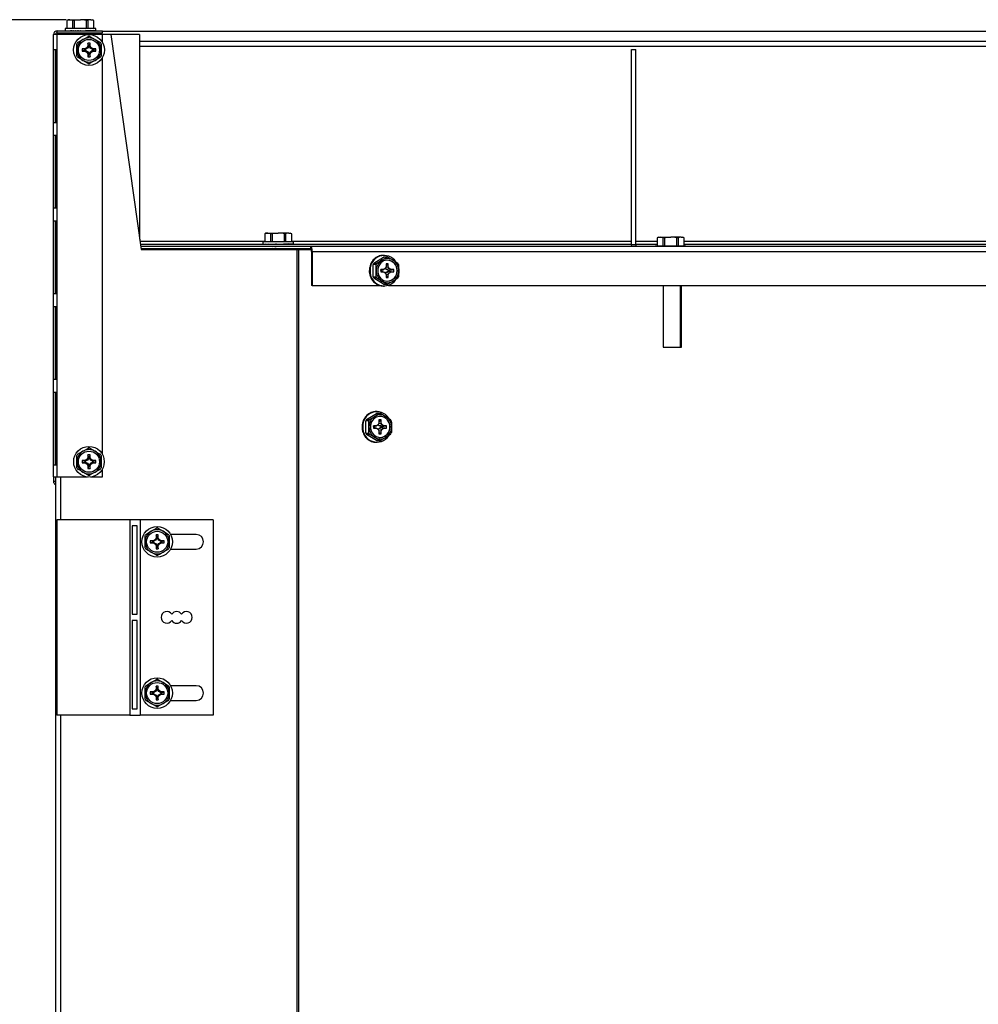
# Model space of a CAD drawing. Extents: x 2 to 126, y 1 to 84.
# Drawn here: x 101 to 113, y 35 to 48 of the extents above; entities that cross this region are included whole.
import ezdxf
from ezdxf.enums import TextEntityAlignment as Align

# ---------------------------------------------------------------- set-up
doc = ezdxf.new("R2010")
doc.units = 0
doc.layers.get('0').update_dxf_attribs({"linetype": 'CONTINUOUS'})
doc.layers.add('DIM', color=100, linetype='CONTINUOUS')
doc.layers.add('SLD-0', color=7, linetype='CONTINUOUS')
doc.dimstyles.new('SLDDIMSTYLE1', dxfattribs={"dimtxt": 1.5, "dimasz": 1, "dimexe": 0, "dimexo": 0.0625, "dimgap": 0.375, "dimtad": 0, "dimtih": 1, "dimtoh": 1, "dimrnd": 1e-09, "dimzin": 12, "dimsah": 1, "dimcen": 0.09, "dimazin": 3, "dimtfac": 1, "dimtofl": 0, "dimtmove": 0, "dimatfit": 3})

# ---------------------------------------------------------------- blocks, each defined once
blk = doc.blocks.new('_D_13')
at = {"layer": 'DIM'}
for p, q in [((101.799, 47.854), (93.905, 47.854)), ((94.03, 47.854), (94.03, 29.681)), ((95.729, 29.242), (93.929, 26.242)), ((94.03, 7.629), (94.03, 25.802)), ((101.652, 7.629), (93.905, 7.629))]:
    blk.add_line(p, q, dxfattribs=at)
for points in [[(94.03, 47.854), (93.78, 46.854), (94.28, 46.854)], [(94.03, 7.629), (94.28, 8.629), (93.78, 8.629)]]:
    blk.add_solid(points, dxfattribs=at)
at = {"layer": 'DIM', "width": 0.7}
for s, p in [('1', (93.721, 27.742, 0.004)), ('40', (91.504, 26.668, 0.004)), ('"', (95.938, 26.668, 0.004)), ('4', (94.829, 25.802, 0.004))]:
    blk.add_text(s, height=1.5, dxfattribs=at).set_placement(p, align=Align.BOTTOM_LEFT)

msp = doc.modelspace()

# ---------------------------------------------------------------- linework, layer by layer
at = {"color": 7, "linetype": 'CONTINUOUS'}
for p, q in [((101.828, 47.854), (101.809, 47.846)), ((101.809, 47.846), (101.809, 47.74)), ((101.809, 47.846), (101.809, 47.74)), ((101.809, 47.846), (101.809, 47.846)), ((101.828, 47.854), (101.849, 47.854)), ((101.888, 47.846), (101.849, 47.854)), ((101.849, 47.854), (101.983, 47.854)), ((101.904, 47.846), (101.888, 47.846)), ((101.888, 47.74), (101.888, 47.846)), ((101.904, 47.846), (101.904, 47.74)), ((102.116, 47.854), (101.983, 47.854)), ((102.077, 47.846), (102.061, 47.846)), ((102.061, 47.74), (102.061, 47.846)), ((102.077, 47.846), (102.077, 47.74)), ((102.156, 47.846), (102.116, 47.854)), ((102.116, 47.854), (102.137, 47.854)), ((102.156, 47.846), (102.137, 47.854)), ((102.156, 47.74), (102.156, 47.846)), ((102.156, 47.74), (102.156, 47.846)), ((102.156, 47.846), (102.156, 47.846)), ((101.786, 47.74), (101.786, 47.713)), ((102.179, 47.74), (101.786, 47.74)), ((101.786, 47.713), (101.786, 47.712)), ((101.786, 47.712), (101.789, 47.712)), ((101.789, 47.712), (101.79, 47.714)), ((101.789, 47.712), (101.809, 47.712)), ((101.789, 47.712), (101.789, 47.712)), ((101.798, 47.712), (101.81, 47.712)), ((101.798, 47.712), (101.798, 47.712)), ((101.812, 47.712), (101.813, 47.712)), ((101.813, 47.712), (101.815, 47.714)), ((101.813, 47.712), (101.847, 47.712)), ((101.826, 47.712), (101.832, 47.712)), ((101.832, 47.712), (101.851, 47.712)), ((101.832, 47.712), (101.832, 47.712)), ((101.856, 47.712), (101.856, 47.712)), ((101.857, 47.712), (101.86, 47.714)), ((101.857, 47.712), (101.897, 47.712)), ((101.876, 47.712), (101.885, 47.712)), ((101.884, 47.712), (101.884, 47.712)), ((101.885, 47.712), (101.896, 47.712)), ((101.897, 47.712), (101.895, 47.711)), ((101.916, 47.712), (101.919, 47.714)), ((101.916, 47.712), (101.951, 47.713)), ((101.958, 47.713), (101.948, 47.711)), ((101.983, 47.712), (101.987, 47.714)), ((102.068, 47.712), (102.049, 47.712)), ((102.05, 47.712), (102.054, 47.714)), ((102.109, 47.712), (102.052, 47.713)), ((102.053, 47.711), (102.053, 47.713)), ((102.108, 47.712), (102.053, 47.713)), ((102.081, 47.712), (102.062, 47.712)), ((102.066, 47.712), (102.081, 47.712)), ((102.07, 47.711), (102.071, 47.712)), ((102.08, 47.712), (102.071, 47.712)), ((102.094, 47.712), (102.08, 47.712)), ((102.102, 47.641), (102.17, 47.601)), ((102.121, 47.712), (102.108, 47.712)), ((102.109, 47.712), (102.112, 47.714)), ((102.153, 47.712), (102.11, 47.712)), ((102.152, 47.712), (102.11, 47.712)), ((102.133, 47.712), (102.114, 47.712)), ((102.133, 47.712), (102.115, 47.712)), ((102.127, 47.712), (102.133, 47.712)), ((102.139, 47.712), (102.133, 47.712)), ((102.156, 47.712), (102.152, 47.712)), ((102.153, 47.712), (102.155, 47.714)), ((102.176, 47.712), (102.153, 47.712)), ((102.176, 47.712), (102.153, 47.712)), ((102.167, 47.712), (102.155, 47.712)), ((102.155, 47.712), (102.167, 47.712)), ((102.176, 47.712), (102.177, 47.714)), ((102.179, 47.712), (102.176, 47.712)), ((102.179, 47.713), (102.179, 47.74)), ((102.179, 47.712), (102.179, 47.713)), ((101.939, 47.467), (101.939, 47.546)), ((101.948, 47.562), (102.016, 47.601)), ((102.079, 47.515), (102.066, 47.495)), ((102.089, 47.513), (102.073, 47.488)), ((102.089, 47.52), (102.079, 47.556)), ((102.079, 47.556), (102.079, 47.515)), ((102.107, 47.556), (102.079, 47.556)), ((102.089, 47.513), (102.079, 47.515)), ((102.089, 47.52), (102.089, 47.513)), ((102.098, 47.52), (102.089, 47.52)), ((102.098, 47.52), (102.107, 47.556)), ((102.098, 47.513), (102.098, 47.52)), ((102.098, 47.513), (102.107, 47.515)), ((102.114, 47.488), (102.098, 47.513)), ((102.107, 47.515), (102.107, 47.556)), ((102.121, 47.495), (102.107, 47.515)), ((102.248, 47.546), (102.248, 47.467)), ((102.74, 47.581), (118.016, 47.581)), ((101.939, 47.389), (101.939, 47.467)), ((102.041, 47.472), (102.004, 47.481)), ((102.045, 47.481), (102.004, 47.481)), ((102.004, 47.481), (102.004, 47.453)), ((102.041, 47.463), (102.004, 47.453)), ((102.004, 47.453), (102.045, 47.453)), ((102.048, 47.472), (102.041, 47.472)), ((102.041, 47.472), (102.041, 47.463)), ((102.041, 47.463), (102.048, 47.463)), ((102.066, 47.495), (102.045, 47.481)), ((102.048, 47.472), (102.045, 47.481)), ((102.048, 47.463), (102.045, 47.453)), ((102.045, 47.453), (102.066, 47.44)), ((102.073, 47.488), (102.048, 47.472)), ((102.048, 47.463), (102.073, 47.447)), ((102.073, 47.488), (102.066, 47.495)), ((102.073, 47.447), (102.066, 47.44)), ((102.066, 47.44), (102.079, 47.419)), ((102.073, 47.447), (102.089, 47.422)), ((102.089, 47.422), (102.079, 47.419)), ((102.079, 47.419), (102.079, 47.378)), ((102.089, 47.415), (102.079, 47.378)), ((102.089, 47.422), (102.089, 47.415)), ((102.089, 47.415), (102.098, 47.415)), ((102.098, 47.422), (102.114, 47.447)), ((102.098, 47.422), (102.107, 47.419)), ((102.098, 47.415), (102.098, 47.422)), ((102.098, 47.415), (102.107, 47.378)), ((102.107, 47.419), (102.121, 47.44)), ((102.107, 47.378), (102.107, 47.419)), ((102.114, 47.488), (102.121, 47.495)), ((102.138, 47.472), (102.114, 47.488)), ((102.114, 47.447), (102.138, 47.463)), ((102.114, 47.447), (102.121, 47.44)), ((102.141, 47.481), (102.121, 47.495)), ((102.121, 47.44), (102.141, 47.453)), ((102.138, 47.472), (102.141, 47.481)), ((102.146, 47.472), (102.138, 47.472)), ((102.138, 47.463), (102.141, 47.453)), ((102.138, 47.463), (102.146, 47.463)), ((102.182, 47.481), (102.141, 47.481)), ((102.141, 47.453), (102.182, 47.453)), ((102.146, 47.472), (102.182, 47.481)), ((102.146, 47.463), (102.146, 47.472)), ((102.146, 47.463), (102.182, 47.453)), ((102.182, 47.453), (102.182, 47.481)), ((102.248, 47.467), (102.248, 47.389)), ((109.041, 47.473), (109.095, 47.473)), ((109.041, 44.974), (109.041, 47.473)), ((109.095, 44.974), (109.095, 47.473)), ((102.084, 47.294), (102.016, 47.334)), ((102.079, 47.378), (102.107, 47.378)), ((102.239, 47.373), (102.17, 47.334)), ((104.361, 45.124), (104.343, 45.115)), ((104.361, 45.124), (104.382, 45.124)), ((104.422, 45.115), (104.382, 45.124)), ((104.382, 45.124), (104.516, 45.124)), ((104.65, 45.124), (104.516, 45.124)), ((104.689, 45.115), (104.65, 45.124)), ((104.65, 45.124), (104.67, 45.124)), ((104.689, 45.115), (104.67, 45.124)), ((104.319, 45.01), (104.319, 44.982)), ((104.712, 45.01), (104.319, 45.01)), ((104.343, 45.115), (104.343, 45.01)), ((104.343, 45.115), (104.343, 45.01)), ((104.343, 45.115), (104.343, 45.115)), ((104.437, 45.115), (104.422, 45.115)), ((104.422, 45.01), (104.422, 45.115)), ((104.437, 45.115), (104.437, 45.01)), ((104.61, 45.115), (104.595, 45.115)), ((104.595, 45.01), (104.595, 45.115)), ((104.61, 45.115), (104.61, 45.01)), ((104.689, 45.01), (104.689, 45.115)), ((104.689, 45.01), (104.689, 45.115)), ((104.689, 45.115), (104.689, 45.115)), ((104.712, 44.982), (104.712, 45.01)), ((109.386, 45.07), (109.367, 45.061)), ((109.367, 45.061), (109.367, 44.956)), ((109.367, 45.061), (109.367, 44.956)), ((109.367, 45.061), (109.367, 45.061)), ((109.386, 45.07), (109.407, 45.07)), ((109.446, 45.061), (109.407, 45.07)), ((109.407, 45.07), (109.541, 45.07)), ((109.446, 44.956), (109.446, 45.061)), ((109.462, 45.061), (109.446, 45.061)), ((109.462, 45.061), (109.462, 44.956)), ((109.674, 45.07), (109.541, 45.07)), ((109.635, 45.061), (109.619, 45.061)), ((109.619, 44.956), (109.619, 45.061)), ((109.635, 45.061), (109.635, 44.956)), ((109.714, 45.061), (109.674, 45.07)), ((109.674, 45.07), (109.695, 45.07)), ((109.714, 45.061), (109.695, 45.07)), ((109.714, 44.956), (109.714, 45.061)), ((109.714, 44.956), (109.714, 45.061)), ((109.714, 45.061), (109.714, 45.061)), ((102.749, 44.981), (109.041, 44.981)), ((104.322, 44.981), (104.323, 44.981)), ((104.323, 44.981), (104.323, 44.983)), ((104.323, 44.981), (104.343, 44.981)), ((104.346, 44.981), (104.348, 44.983)), ((104.346, 44.981), (104.38, 44.982)), ((104.346, 44.981), (104.346, 44.981)), ((104.389, 44.981), (104.39, 44.981)), ((104.39, 44.981), (104.393, 44.983)), ((104.39, 44.981), (104.43, 44.982)), ((104.423, 44.914), (104.423, 44.912)), ((104.431, 44.982), (104.429, 44.981)), ((104.449, 44.981), (104.453, 44.983)), ((104.449, 44.981), (104.484, 44.982)), ((104.492, 44.982), (104.481, 44.981)), ((104.517, 44.981), (104.52, 44.983)), ((104.578, 44.919), (104.592, 44.927)), ((104.602, 44.982), (104.583, 44.981)), ((104.584, 44.981), (104.587, 44.983)), ((104.643, 44.981), (104.585, 44.982)), ((104.586, 44.981), (104.586, 44.982)), ((104.642, 44.981), (104.586, 44.982)), ((104.586, 44.912), (104.586, 44.923)), ((104.652, 44.982), (104.642, 44.981)), ((104.643, 44.981), (104.646, 44.983)), ((104.686, 44.981), (104.643, 44.982)), ((104.686, 44.981), (104.643, 44.982)), ((104.686, 44.981), (104.688, 44.983)), ((104.689, 44.981), (104.686, 44.981)), ((104.71, 44.981), (104.687, 44.982)), ((104.709, 44.981), (104.687, 44.982)), ((104.71, 44.981), (104.71, 44.983)), ((109.095, 44.974), (109.041, 44.974)), ((109.095, 44.981), (109.367, 44.981)), ((109.344, 44.956), (109.344, 44.954)), ((109.737, 44.956), (109.344, 44.956)), ((109.714, 44.981), (115.367, 44.981)), ((109.737, 44.954), (109.737, 44.956)), ((105.724, 44.768), (105.722, 44.765)), ((105.739, 44.736), (105.866, 44.815)), ((105.772, 44.812), (105.77, 44.81)), ((105.777, 44.736), (105.843, 44.776)), ((105.832, 44.835), (105.829, 44.835)), ((105.875, 44.838), (105.865, 44.838)), ((105.904, 44.815), (105.866, 44.815)), ((105.912, 44.815), (105.875, 44.815)), ((105.921, 44.815), (105.988, 44.776)), ((105.681, 44.641), (105.682, 44.638)), ((105.692, 44.709), (105.692, 44.705)), ((105.768, 44.721), (105.73, 44.721)), ((105.73, 44.563), (105.73, 44.721)), ((105.739, 44.736), (105.777, 44.736)), ((105.867, 44.656), (105.829, 44.656)), ((105.829, 44.656), (105.829, 44.628)), ((105.831, 44.646), (105.829, 44.656)), ((105.831, 44.637), (105.829, 44.628)), ((105.829, 44.628), (105.867, 44.628)), ((105.831, 44.646), (105.831, 44.637)), ((105.838, 44.646), (105.831, 44.646)), ((105.831, 44.637), (105.838, 44.637)), ((105.838, 44.646), (105.867, 44.656)), ((105.838, 44.637), (105.867, 44.628)), ((105.886, 44.669), (105.867, 44.656)), ((105.867, 44.628), (105.886, 44.615)), ((105.899, 44.69), (105.886, 44.669)), ((105.886, 44.615), (105.899, 44.594)), ((105.899, 44.662), (105.891, 44.676)), ((105.891, 44.608), (105.899, 44.621)), ((105.898, 44.688), (105.925, 44.69)), ((105.925, 44.731), (105.899, 44.731)), ((105.899, 44.731), (105.899, 44.69)), ((105.899, 44.708), (105.925, 44.731)), ((105.899, 44.662), (105.938, 44.669)), ((105.922, 44.646), (105.899, 44.662)), ((105.899, 44.621), (105.922, 44.637)), ((105.899, 44.621), (105.938, 44.615)), ((105.922, 44.646), (105.957, 44.656)), ((105.929, 44.646), (105.922, 44.646)), ((105.922, 44.637), (105.957, 44.628)), ((105.922, 44.637), (105.929, 44.637)), ((105.925, 44.69), (105.925, 44.731)), ((105.938, 44.669), (105.925, 44.69)), ((105.925, 44.594), (105.938, 44.615)), ((105.929, 44.646), (105.995, 44.656)), ((105.929, 44.637), (105.929, 44.646)), ((105.929, 44.637), (105.995, 44.628)), ((105.957, 44.656), (105.938, 44.669)), ((105.938, 44.615), (105.957, 44.628)), ((105.995, 44.656), (105.957, 44.656)), ((105.957, 44.628), (105.995, 44.628)), ((105.995, 44.628), (105.995, 44.656)), ((105.692, 44.574), (105.694, 44.571)), ((105.724, 44.515), (105.727, 44.512)), ((105.73, 44.563), (105.768, 44.563)), ((105.777, 44.547), (105.739, 44.547)), ((105.866, 44.469), (105.739, 44.547)), ((105.904, 44.469), (105.843, 44.508)), ((105.898, 44.596), (105.925, 44.594)), ((105.899, 44.594), (105.899, 44.553)), ((105.899, 44.576), (105.925, 44.553)), ((105.899, 44.553), (105.925, 44.553)), ((105.925, 44.553), (105.925, 44.594)), ((106.048, 44.547), (105.988, 44.508)), ((105.773, 44.471), (105.777, 44.47)), ((105.833, 44.448), (105.837, 44.448)), ((105.865, 44.445), (105.875, 44.445)), ((105.866, 44.469), (105.904, 44.469)), ((105.875, 44.469), (105.912, 44.469)), ((105.631, 42.768), (105.629, 42.765)), ((105.646, 42.736), (105.773, 42.815)), ((105.646, 42.736), (105.684, 42.736)), ((105.679, 42.812), (105.677, 42.81)), ((105.684, 42.736), (105.751, 42.776)), ((105.739, 42.835), (105.736, 42.835)), ((105.782, 42.838), (105.772, 42.838)), ((105.811, 42.815), (105.773, 42.815)), ((105.82, 42.815), (105.782, 42.815)), ((105.832, 42.731), (105.806, 42.731)), ((105.806, 42.731), (105.806, 42.69)), ((105.806, 42.708), (105.832, 42.731)), ((105.828, 42.815), (105.895, 42.776)), ((105.832, 42.69), (105.832, 42.731)), ((105.588, 42.641), (105.589, 42.638)), ((105.599, 42.709), (105.599, 42.705)), ((105.675, 42.721), (105.637, 42.721)), ((105.637, 42.563), (105.637, 42.721)), ((105.774, 42.656), (105.736, 42.656)), ((105.736, 42.656), (105.736, 42.628)), ((105.738, 42.646), (105.736, 42.656)), ((105.738, 42.637), (105.736, 42.628)), ((105.736, 42.628), (105.774, 42.628)), ((105.738, 42.646), (105.738, 42.637)), ((105.745, 42.646), (105.738, 42.646)), ((105.738, 42.637), (105.745, 42.637)), ((105.745, 42.646), (105.774, 42.656)), ((105.745, 42.637), (105.774, 42.628)), ((105.794, 42.669), (105.774, 42.656)), ((105.774, 42.628), (105.794, 42.615)), ((105.806, 42.69), (105.794, 42.669)), ((105.794, 42.615), (105.806, 42.594)), ((105.806, 42.662), (105.798, 42.676)), ((105.798, 42.608), (105.806, 42.621)), ((105.805, 42.688), (105.832, 42.69)), ((105.806, 42.662), (105.845, 42.669)), ((105.829, 42.646), (105.806, 42.662)), ((105.806, 42.621), (105.829, 42.637)), ((105.806, 42.621), (105.845, 42.615)), ((105.829, 42.646), (105.864, 42.656)), ((105.836, 42.646), (105.829, 42.646)), ((105.829, 42.637), (105.864, 42.628)), ((105.829, 42.637), (105.836, 42.637)), ((105.845, 42.669), (105.832, 42.69)), ((105.832, 42.594), (105.845, 42.615)), ((105.836, 42.646), (105.902, 42.656)), ((105.836, 42.637), (105.836, 42.646)), ((105.836, 42.637), (105.902, 42.628)), ((105.864, 42.656), (105.845, 42.669)), ((105.845, 42.615), (105.864, 42.628)), ((105.902, 42.656), (105.864, 42.656)), ((105.864, 42.628), (105.902, 42.628)), ((105.902, 42.628), (105.902, 42.656)), ((105.599, 42.574), (105.601, 42.571)), ((105.631, 42.515), (105.635, 42.512)), ((105.637, 42.563), (105.675, 42.563)), ((105.684, 42.547), (105.646, 42.547)), ((105.773, 42.469), (105.646, 42.547)), ((105.68, 42.471), (105.684, 42.47)), ((105.811, 42.469), (105.751, 42.508)), ((105.805, 42.596), (105.832, 42.594)), ((105.806, 42.594), (105.806, 42.553)), ((105.806, 42.576), (105.832, 42.553)), ((105.806, 42.553), (105.832, 42.553)), ((105.832, 42.553), (105.832, 42.594)), ((105.955, 42.547), (105.895, 42.508)), ((102.102, 42.371), (102.17, 42.331)), ((105.74, 42.448), (105.745, 42.448)), ((105.772, 42.445), (105.782, 42.445)), ((105.773, 42.469), (105.811, 42.469)), ((105.782, 42.469), (105.82, 42.469)), ((101.939, 42.197), (101.939, 42.276)), ((101.948, 42.292), (102.016, 42.331)), ((102.066, 42.225), (102.045, 42.211)), ((102.079, 42.245), (102.066, 42.225)), ((102.073, 42.218), (102.066, 42.225)), ((102.089, 42.243), (102.073, 42.218)), ((102.107, 42.286), (102.079, 42.286)), ((102.079, 42.286), (102.079, 42.245)), ((102.089, 42.25), (102.079, 42.286)), ((102.089, 42.243), (102.079, 42.245)), ((102.089, 42.25), (102.089, 42.243)), ((102.098, 42.25), (102.089, 42.25)), ((102.098, 42.25), (102.107, 42.286)), ((102.098, 42.243), (102.098, 42.25)), ((102.098, 42.243), (102.107, 42.245)), ((102.114, 42.218), (102.098, 42.243)), ((102.107, 42.245), (102.107, 42.286)), ((102.121, 42.225), (102.107, 42.245)), ((102.114, 42.218), (102.121, 42.225)), ((102.141, 42.211), (102.121, 42.225)), ((102.248, 42.276), (102.248, 42.197)), ((101.939, 42.119), (101.939, 42.197)), ((102.045, 42.211), (102.004, 42.211)), ((102.004, 42.211), (102.004, 42.183)), ((102.041, 42.202), (102.004, 42.211)), ((102.041, 42.193), (102.004, 42.183)), ((102.004, 42.183), (102.045, 42.183)), ((102.041, 42.202), (102.041, 42.193)), ((102.048, 42.202), (102.041, 42.202)), ((102.041, 42.193), (102.048, 42.193)), ((102.048, 42.202), (102.045, 42.211)), ((102.048, 42.193), (102.045, 42.183)), ((102.045, 42.183), (102.066, 42.17)), ((102.073, 42.218), (102.048, 42.202)), ((102.048, 42.193), (102.073, 42.177)), ((102.073, 42.177), (102.066, 42.17)), ((102.066, 42.17), (102.079, 42.149)), ((102.073, 42.177), (102.089, 42.152)), ((102.089, 42.152), (102.079, 42.149)), ((102.079, 42.149), (102.079, 42.108)), ((102.089, 42.145), (102.079, 42.108)), ((102.079, 42.108), (102.107, 42.108)), ((102.089, 42.152), (102.089, 42.145)), ((102.089, 42.145), (102.098, 42.145)), ((102.098, 42.152), (102.114, 42.177)), ((102.098, 42.145), (102.098, 42.152)), ((102.098, 42.152), (102.107, 42.149)), ((102.098, 42.145), (102.107, 42.108)), ((102.107, 42.149), (102.121, 42.17)), ((102.107, 42.108), (102.107, 42.149)), ((102.138, 42.202), (102.114, 42.218)), ((102.114, 42.177), (102.138, 42.193)), ((102.114, 42.177), (102.121, 42.17)), ((102.121, 42.17), (102.141, 42.183)), ((102.138, 42.202), (102.141, 42.211)), ((102.146, 42.202), (102.138, 42.202)), ((102.138, 42.193), (102.141, 42.183)), ((102.138, 42.193), (102.146, 42.193)), ((102.182, 42.211), (102.141, 42.211)), ((102.141, 42.183), (102.182, 42.183)), ((102.146, 42.202), (102.182, 42.211)), ((102.146, 42.193), (102.146, 42.202)), ((102.146, 42.193), (102.182, 42.183)), ((102.239, 42.103), (102.17, 42.064)), ((102.182, 42.183), (102.182, 42.211)), ((102.248, 42.197), (102.248, 42.119)), ((102.084, 42.024), (102.016, 42.064)), ((102.975, 41.345), (103.043, 41.306)), ((102.812, 41.172), (102.812, 41.251)), ((102.821, 41.266), (102.889, 41.306)), ((102.952, 41.22), (102.939, 41.199)), ((102.962, 41.217), (102.946, 41.192)), ((102.962, 41.225), (102.952, 41.261)), ((102.98, 41.261), (102.952, 41.261)), ((102.952, 41.261), (102.952, 41.22)), ((102.962, 41.217), (102.952, 41.22)), ((102.971, 41.225), (102.962, 41.225)), ((102.962, 41.225), (102.962, 41.217)), ((102.971, 41.225), (102.98, 41.261)), ((102.971, 41.217), (102.971, 41.225)), ((102.971, 41.217), (102.98, 41.22)), ((102.987, 41.192), (102.971, 41.217)), ((102.98, 41.22), (102.98, 41.261)), ((102.994, 41.199), (102.98, 41.22)), ((103.121, 41.251), (103.121, 41.172)), ((102.812, 41.093), (102.812, 41.172)), ((102.914, 41.176), (102.877, 41.186)), ((102.877, 41.186), (102.877, 41.158)), ((102.918, 41.186), (102.877, 41.186)), ((102.914, 41.167), (102.877, 41.158)), ((102.877, 41.158), (102.918, 41.158)), ((102.914, 41.176), (102.914, 41.167)), ((102.921, 41.176), (102.914, 41.176)), ((102.914, 41.167), (102.921, 41.167)), ((102.939, 41.199), (102.918, 41.186)), ((102.921, 41.176), (102.918, 41.186)), ((102.921, 41.167), (102.918, 41.158)), ((102.918, 41.158), (102.939, 41.145)), ((102.946, 41.192), (102.921, 41.176)), ((102.921, 41.167), (102.946, 41.151)), ((102.946, 41.192), (102.939, 41.199)), ((102.946, 41.151), (102.939, 41.145)), ((102.939, 41.145), (102.952, 41.124)), ((102.946, 41.151), (102.962, 41.127)), ((102.962, 41.127), (102.952, 41.124)), ((102.952, 41.124), (102.952, 41.083)), ((102.962, 41.119), (102.952, 41.083)), ((102.962, 41.127), (102.962, 41.119)), ((102.962, 41.119), (102.971, 41.119)), ((102.971, 41.127), (102.987, 41.151)), ((102.971, 41.119), (102.971, 41.127)), ((102.971, 41.127), (102.98, 41.124)), ((102.971, 41.119), (102.98, 41.083)), ((102.98, 41.124), (102.994, 41.145)), ((102.98, 41.083), (102.98, 41.124)), ((102.987, 41.192), (102.994, 41.199)), ((103.011, 41.176), (102.987, 41.192)), ((102.987, 41.151), (103.011, 41.167)), ((102.987, 41.151), (102.994, 41.145)), ((103.014, 41.186), (102.994, 41.199)), ((102.994, 41.145), (103.014, 41.158)), ((103.011, 41.176), (103.014, 41.186)), ((103.019, 41.176), (103.011, 41.176)), ((103.011, 41.167), (103.014, 41.158)), ((103.011, 41.167), (103.019, 41.167)), ((103.055, 41.186), (103.014, 41.186)), ((103.014, 41.158), (103.055, 41.158)), ((103.019, 41.176), (103.055, 41.186)), ((103.019, 41.167), (103.019, 41.176)), ((103.019, 41.167), (103.055, 41.158)), ((103.055, 41.158), (103.055, 41.186)), ((103.121, 41.172), (103.121, 41.093)), ((102.957, 40.999), (102.889, 41.038)), ((102.952, 41.083), (102.98, 41.083)), ((103.112, 41.077), (103.043, 41.038)), ((102.821, 39.33), (102.889, 39.37)), ((102.98, 39.325), (102.952, 39.325)), ((102.952, 39.325), (102.952, 39.284)), ((102.962, 39.289), (102.952, 39.325)), ((102.971, 39.289), (102.98, 39.325)), ((102.975, 39.409), (103.043, 39.37)), ((102.98, 39.284), (102.98, 39.325)), ((102.812, 39.236), (102.812, 39.315)), ((102.812, 39.157), (102.812, 39.236)), ((102.918, 39.25), (102.877, 39.25)), ((102.877, 39.25), (102.877, 39.222)), ((102.914, 39.24), (102.877, 39.25)), ((102.914, 39.231), (102.877, 39.222)), ((102.877, 39.222), (102.918, 39.222)), ((102.914, 39.24), (102.914, 39.231)), ((102.921, 39.24), (102.914, 39.24)), ((102.914, 39.231), (102.921, 39.231)), ((102.939, 39.263), (102.918, 39.25)), ((102.921, 39.24), (102.918, 39.25)), ((102.921, 39.231), (102.918, 39.222)), ((102.918, 39.222), (102.939, 39.209)), ((102.946, 39.256), (102.921, 39.24)), ((102.921, 39.231), (102.946, 39.215)), ((102.952, 39.284), (102.939, 39.263)), ((102.946, 39.256), (102.939, 39.263)), ((102.946, 39.215), (102.939, 39.209)), ((102.939, 39.209), (102.952, 39.188)), ((102.962, 39.281), (102.946, 39.256)), ((102.946, 39.215), (102.962, 39.191)), ((102.962, 39.281), (102.952, 39.284)), ((102.971, 39.289), (102.962, 39.289)), ((102.962, 39.289), (102.962, 39.281)), ((102.971, 39.281), (102.971, 39.289)), ((102.971, 39.281), (102.98, 39.284)), ((102.987, 39.256), (102.971, 39.281)), ((102.971, 39.191), (102.987, 39.215)), ((102.994, 39.263), (102.98, 39.284)), ((102.98, 39.188), (102.994, 39.209)), ((102.987, 39.256), (102.994, 39.263)), ((103.011, 39.24), (102.987, 39.256)), ((102.987, 39.215), (103.011, 39.231)), ((102.987, 39.215), (102.994, 39.209)), ((103.014, 39.25), (102.994, 39.263)), ((102.994, 39.209), (103.014, 39.222)), ((103.011, 39.24), (103.014, 39.25)), ((103.019, 39.24), (103.011, 39.24)), ((103.011, 39.231), (103.014, 39.222)), ((103.011, 39.231), (103.019, 39.231)), ((103.055, 39.25), (103.014, 39.25)), ((103.014, 39.222), (103.055, 39.222)), ((103.019, 39.24), (103.055, 39.25)), ((103.019, 39.231), (103.019, 39.24)), ((103.019, 39.231), (103.055, 39.222)), ((103.055, 39.222), (103.055, 39.25)), ((103.121, 39.315), (103.121, 39.236)), ((103.121, 39.236), (103.121, 39.157)), ((102.957, 39.063), (102.889, 39.102)), ((102.962, 39.191), (102.952, 39.188)), ((102.952, 39.188), (102.952, 39.147)), ((102.962, 39.183), (102.952, 39.147)), ((102.952, 39.147), (102.98, 39.147)), ((102.962, 39.191), (102.962, 39.183)), ((102.962, 39.183), (102.971, 39.183)), ((102.971, 39.183), (102.971, 39.191)), ((102.971, 39.191), (102.98, 39.188)), ((102.971, 39.183), (102.98, 39.147)), ((102.98, 39.147), (102.98, 39.188)), ((103.112, 39.141), (103.043, 39.102))]:
    msp.add_line(p, q, dxfattribs=at)
at = {"color": 8, "linetype": 'CONTINUOUS'}
for p, q in [((102.74, 47.515), (118.016, 47.515)), ((102.744, 45.02), (104.343, 45.02)), ((104.689, 45.02), (109.041, 45.02)), ((109.095, 45.02), (109.367, 45.02)), ((109.714, 45.02), (115.367, 45.02))]:
    msp.add_line(p, q, dxfattribs=at)
at = {"color": 7, "linetype": 'CONTINUOUS', "flags": 128}
for points in [[(101.849, 47.854), (101.826, 47.851), (101.809, 47.846)], [(101.983, 47.854), (101.916, 47.848), (101.904, 47.846)], [(102.061, 47.846), (102.036, 47.85), (101.983, 47.854)], [(102.116, 47.854), (102.093, 47.851), (102.077, 47.846)], [(101.786, 47.713), (101.786, 47.712), (101.789, 47.712)], [(101.987, 47.714), (102.008, 47.713), (102.03, 47.712), (102.05, 47.712)], [(102.016, 47.601), (102.056, 47.624), (102.084, 47.641)], [(102.177, 47.714), (102.179, 47.713), (102.179, 47.712), (102.176, 47.712)], [(102.17, 47.601), (102.211, 47.578), (102.239, 47.562)], [(102.016, 47.334), (101.976, 47.357), (101.948, 47.373)], [(102.17, 47.334), (102.13, 47.31), (102.102, 47.294)], [(104.382, 45.124), (104.359, 45.121), (104.343, 45.115)], [(104.516, 45.124), (104.449, 45.118), (104.437, 45.115)], [(104.595, 45.115), (104.57, 45.12), (104.516, 45.124)], [(104.65, 45.124), (104.627, 45.121), (104.61, 45.115)], [(109.407, 45.07), (109.384, 45.067), (109.367, 45.061)], [(109.541, 45.07), (109.474, 45.064), (109.462, 45.061)], [(109.619, 45.061), (109.594, 45.066), (109.541, 45.07)], [(109.674, 45.07), (109.651, 45.067), (109.635, 45.061)], [(104.319, 44.982), (104.32, 44.982), (104.323, 44.981)], [(104.444, 44.927), (104.443, 44.926), (104.425, 44.916)], [(104.52, 44.983), (104.542, 44.983), (104.563, 44.982), (104.584, 44.981)], [(104.71, 44.983), (104.712, 44.983), (104.712, 44.982), (104.709, 44.981)], [(109.043, 44.954), (109.042, 44.954), (109.041, 44.974)], [(106.042, 44.642), (106.035, 44.686), (106.015, 44.725), (105.985, 44.755), (105.947, 44.773), (105.905, 44.776), (105.865, 44.766), (105.83, 44.741), (105.805, 44.706), (105.791, 44.664), (105.791, 44.62), (105.805, 44.578), (105.83, 44.543), (105.865, 44.518), (105.905, 44.507), (105.947, 44.511), (105.985, 44.529), (106.015, 44.559), (106.035, 44.598), (106.042, 44.642)], [(105.865, 44.838), (105.852, 44.838), (105.832, 44.835)], [(105.843, 44.776), (105.88, 44.799), (105.904, 44.815)], [(105.988, 44.776), (106.024, 44.752), (106.048, 44.736)], [(105.771, 44.642), (105.77, 44.696), (105.768, 44.721)], [(105.768, 44.563), (105.769, 44.575), (105.771, 44.642)], [(106.057, 44.721), (106.058, 44.696), (106.06, 44.642)], [(106.06, 44.642), (106.058, 44.575), (106.057, 44.563)], [(105.843, 44.508), (105.805, 44.531), (105.777, 44.547)], [(105.988, 44.508), (105.949, 44.485), (105.921, 44.469)], [(105.837, 44.448), (105.857, 44.446), (105.865, 44.445)], [(105.949, 42.642), (105.942, 42.686), (105.922, 42.725), (105.892, 42.755), (105.854, 42.773), (105.812, 42.776), (105.772, 42.766), (105.737, 42.741), (105.712, 42.706), (105.698, 42.664), (105.698, 42.62), (105.712, 42.578), (105.737, 42.543), (105.772, 42.518), (105.812, 42.507), (105.854, 42.511), (105.892, 42.529), (105.922, 42.559), (105.942, 42.598), (105.949, 42.642)], [(105.772, 42.838), (105.759, 42.838), (105.739, 42.835)], [(105.751, 42.776), (105.787, 42.799), (105.811, 42.815)], [(105.895, 42.776), (105.931, 42.752), (105.955, 42.736)], [(105.678, 42.642), (105.677, 42.696), (105.675, 42.721)], [(105.675, 42.563), (105.676, 42.575), (105.678, 42.642)], [(105.964, 42.721), (105.965, 42.696), (105.967, 42.642)], [(105.967, 42.642), (105.965, 42.575), (105.964, 42.563)], [(105.751, 42.508), (105.712, 42.531), (105.684, 42.547)], [(105.895, 42.508), (105.856, 42.485), (105.828, 42.469)], [(102.016, 42.331), (102.056, 42.354), (102.084, 42.371)], [(105.745, 42.448), (105.764, 42.446), (105.772, 42.445)], [(102.17, 42.331), (102.211, 42.308), (102.239, 42.292)], [(102.016, 42.064), (101.976, 42.087), (101.948, 42.103)], [(102.17, 42.064), (102.13, 42.04), (102.102, 42.024)], [(102.889, 41.306), (102.929, 41.329), (102.957, 41.345)], [(103.043, 41.306), (103.084, 41.282), (103.112, 41.266)], [(102.889, 41.038), (102.849, 41.061), (102.821, 41.077)], [(103.043, 41.038), (103.003, 41.015), (102.975, 40.999)], [(102.889, 39.37), (102.929, 39.393), (102.957, 39.409)], [(103.043, 39.37), (103.084, 39.346), (103.112, 39.33)], [(102.889, 39.102), (102.849, 39.125), (102.821, 39.141)], [(103.043, 39.102), (103.003, 39.079), (102.975, 39.063)]]:
    msp.add_lwpolyline(points, dxfattribs=at)
at = {"color": 7, "linetype": 'CONTINUOUS'}
for centre, radius in [((102.093, 47.467), 0.197), ((102.093, 47.467), 0.135), ((102.093, 42.197), 0.196), ((102.093, 42.197), 0.135), ((102.966, 41.172), 0.196), ((102.966, 41.172), 0.135), ((102.966, 39.236), 0.196), ((102.966, 39.236), 0.135)]:
    msp.add_circle(centre, radius, dxfattribs=at)
for centre, radius, start, end in [((101.825, 47.957), 0.246, 261.7786, 267.1299), ((101.93, 49.513), 1.803, 266.3159, 267.6545), ((102.119, 53.596), 5.887, 267.4703, 268.018), ((102.524, 64.157), 16.454, 267.8951, 268.1168), ((101.684, 37.761), 9.96, 87.5514, 87.8704), ((102.093, 47.467), 0.173, 87.0012, 92.9988), ((102.016, 45.56), 2.157, 86.35, 87.4358), ((102.142, 47.492), 0.223, 81.3035, 86.8102), ((102.093, 47.467), 0.154, 120, 180), ((102.093, 47.467), 0.173, 147.0012, 152.9988), ((102.093, 47.467), 0.154, 60, 120), ((102.093, 47.467), 0.154, 0, 60), ((102.093, 47.467), 0.173, 27.0012, 32.9988), ((102.093, 47.467), 0.155, 180, 240), ((102.093, 47.467), 0.173, 207.0012, 212.9988), ((102.093, 47.467), 0.155, 300, 0), ((102.093, 47.467), 0.173, 327.0012, 332.9988), ((102.093, 47.467), 0.155, 240, 300), ((102.093, 47.467), 0.173, 267.0012, 272.9988), ((104.358, 45.226), 0.245, 261.7827, 267.1493), ((104.463, 46.767), 1.787, 266.3164, 267.6667), ((104.648, 50.762), 5.784, 267.4702, 268.0276), ((104.5, 44.697), 0.23, 92.2046, 109.4251), ((103.244, 55.083), 10.241, 276.7205, 277.3814), ((105.033, 60.767), 15.795, 267.8947, 268.1256), ((104.527, 45.068), 0.156, 274.7006, 290.9833), ((104.203, 34.641), 10.349, 87.5622, 87.8693), ((104.547, 42.793), 2.193, 86.3655, 87.4334), ((104.676, 44.759), 0.224, 81.3378, 86.8009), ((109.142, 44.974), 0.047, 180, 205.1843), ((105.873, 44.654), 0.182, 34.0896, 183.7472), ((105.883, 44.642), 0.203, 142.6774, 160.8127), ((105.873, 44.649), 0.191, 122.7452, 141.6347), ((105.928, 44.644), 0.157, 122.6661, 180.6851), ((105.867, 44.658), 0.18, 101.9634, 121.6061), ((105.916, 44.66), 0.136, 58.0238, 121.9762), ((105.875, 44.665), 0.151, 89.9913, 93.2148), ((105.912, 44.664), 0.151, 86.7868, 93.2132), ((105.908, 44.647), 0.13, 357.842, 88.2223), ((105.903, 44.644), 0.157, 359.315, 57.3337), ((105.891, 44.639), 0.209, 161.783, 179.4891), ((105.889, 44.639), 0.208, 180.4381, 198.2261), ((105.873, 44.63), 0.182, 176.2523, 325.764), ((105.89, 44.645), 0.177, 148.7811, 154.5644), ((105.928, 44.645), 0.177, 148.777, 154.5684), ((105.928, 44.64), 0.157, 179.3157, 237.3339), ((105.907, 44.638), 0.131, 272.0834, 1.8513), ((105.903, 44.64), 0.157, 302.6662, 0.6841), ((105.897, 44.645), 0.177, 25.4345, 31.22), ((105.881, 44.635), 0.197, 199.2049, 217.5847), ((105.87, 44.627), 0.183, 218.645, 237.9474), ((105.89, 44.639), 0.177, 205.4356, 211.2189), ((105.928, 44.639), 0.177, 205.4316, 211.223), ((105.916, 44.624), 0.136, 238.0238, 301.9762), ((105.897, 44.639), 0.177, 328.78, 334.5655), ((105.865, 44.617), 0.171, 239.1219, 259.279), ((105.875, 44.619), 0.151, 266.7852, 270.0087), ((105.912, 44.62), 0.151, 266.7868, 273.2132), ((105.78, 42.654), 0.182, 34.0908, 183.746), ((105.79, 42.642), 0.203, 142.6769, 160.8132), ((105.78, 42.649), 0.191, 122.7414, 141.6385), ((105.798, 42.645), 0.177, 148.7891, 154.5635), ((105.835, 42.645), 0.177, 148.7891, 154.5635), ((105.835, 42.644), 0.157, 122.6661, 180.6841), ((105.774, 42.658), 0.18, 101.9703, 121.6035), ((105.823, 42.66), 0.136, 58.0226, 121.9774), ((105.782, 42.665), 0.151, 89.9913, 93.2148), ((105.82, 42.664), 0.151, 86.7868, 93.2132), ((105.815, 42.647), 0.13, 357.8412, 88.2241), ((105.81, 42.644), 0.157, 359.3161, 57.3337), ((105.804, 42.645), 0.177, 25.4365, 31.2109), ((105.798, 42.639), 0.209, 161.7827, 179.4899), ((105.797, 42.639), 0.208, 180.4387, 198.2249), ((105.78, 42.63), 0.182, 176.2528, 325.7629), ((105.835, 42.64), 0.157, 179.3159, 237.3339), ((105.814, 42.638), 0.131, 272.0816, 1.8531), ((105.81, 42.64), 0.157, 302.6663, 0.6839), ((105.788, 42.635), 0.197, 199.2036, 217.5886), ((105.777, 42.627), 0.183, 218.6463, 237.9497), ((105.797, 42.639), 0.176, 205.4238, 211.2236), ((105.835, 42.639), 0.176, 205.4238, 211.2236), ((105.823, 42.624), 0.136, 238.0197, 301.9803), ((105.804, 42.639), 0.176, 328.7764, 334.5762), ((102.093, 42.197), 0.155, 60, 120), ((102.093, 42.197), 0.173, 87.0012, 92.9988), ((105.772, 42.617), 0.171, 239.122, 259.2787), ((105.782, 42.62), 0.152, 266.7805, 269.9817), ((105.82, 42.619), 0.151, 266.7763, 273.2237), ((102.093, 42.197), 0.154, 120, 180), ((102.093, 42.197), 0.173, 147.0012, 152.9988), ((102.093, 42.197), 0.155, 0, 60), ((102.093, 42.197), 0.173, 27.0012, 32.9988), ((102.093, 42.197), 0.155, 180, 240), ((102.093, 42.197), 0.173, 207.0012, 212.9988), ((102.093, 42.197), 0.155, 300, 0), ((102.093, 42.197), 0.173, 327.0012, 332.9988), ((102.093, 42.197), 0.155, 240, 300), ((102.093, 42.197), 0.173, 267.0012, 272.9988), ((102.966, 41.172), 0.173, 87.0012, 92.9988), ((102.966, 41.172), 0.155, 120, 180), ((102.966, 41.172), 0.173, 147.0012, 152.9988), ((102.966, 41.172), 0.155, 60, 120), ((102.966, 41.172), 0.155, 0, 60), ((102.966, 41.172), 0.173, 27.0012, 32.9988), ((102.966, 41.172), 0.154, 180, 240), ((102.966, 41.172), 0.173, 207.0012, 212.9988), ((102.966, 41.172), 0.154, 300, 0), ((102.966, 41.172), 0.173, 327.0012, 332.9988), ((102.966, 41.172), 0.154, 240, 300), ((102.966, 41.172), 0.173, 267.0012, 272.9988), ((102.966, 39.236), 0.154, 120, 180), ((102.966, 39.236), 0.173, 147.0012, 152.9988), ((102.966, 39.236), 0.155, 60, 120), ((102.966, 39.236), 0.173, 87.0012, 92.9988), ((102.966, 39.236), 0.155, 0, 60), ((102.966, 39.236), 0.173, 27.0012, 32.9988), ((102.966, 39.236), 0.154, 180, 240), ((102.966, 39.236), 0.155, 300, 0), ((102.966, 39.236), 0.173, 207.0012, 212.9988), ((102.966, 39.236), 0.155, 240, 300), ((102.966, 39.236), 0.173, 327.0012, 332.9988), ((102.966, 39.236), 0.173, 267.0012, 272.9988)]:
    msp.add_arc(centre, radius, start, end, dxfattribs=at)
at = {"layer": 'SLD-0', "linetype": 'CONTINUOUS'}
for p, q in [((101.639, 47.472), (101.639, 47.666)), ((101.684, 47.666), (101.639, 47.666)), ((101.684, 47.687), (101.684, 47.711)), ((101.684, 47.711), (102.264, 47.711)), ((101.684, 47.687), (102.264, 47.687)), ((101.684, 42.002), (101.684, 47.666)), ((102.264, 47.666), (101.684, 47.666)), ((101.85, 47.666), (101.85, 47.687)), ((102.264, 47.687), (102.264, 47.711)), ((117.975, 47.704), (102.264, 47.704)), ((102.264, 47.564), (102.264, 47.666)), ((102.372, 47.665), (102.264, 47.665)), ((102.372, 47.665), (102.759, 44.912)), ((102.74, 47.665), (102.372, 47.665)), ((102.74, 47.665), (102.74, 45.046)), ((101.639, 47.472), (101.671, 47.472)), ((101.639, 46.536), (101.639, 47.472)), ((101.663, 46.536), (101.663, 47.472)), ((101.671, 47.472), (101.671, 46.536)), ((102.264, 42.294), (102.264, 47.371)), ((101.639, 46.376), (101.639, 46.536)), ((101.671, 46.536), (101.639, 46.536)), ((101.639, 46.376), (101.671, 46.376)), ((101.639, 45.44), (101.639, 46.376)), ((101.663, 45.44), (101.663, 46.376)), ((101.671, 46.376), (101.671, 45.44)), ((101.639, 45.28), (101.639, 45.44)), ((101.671, 45.44), (101.639, 45.44)), ((101.639, 45.28), (101.671, 45.28)), ((101.639, 44.344), (101.639, 45.28)), ((101.663, 44.344), (101.663, 45.28)), ((101.671, 45.28), (101.671, 44.344)), ((102.753, 44.954), (104.929, 44.954)), ((102.757, 44.927), (104.929, 44.927)), ((102.759, 44.912), (104.753, 44.912)), ((104.753, 44.912), (104.753, 7.665)), ((104.753, 44.912), (104.777, 44.912)), ((104.777, 44.912), (104.939, 44.912)), ((104.777, 44.912), (104.777, 8.229)), ((104.929, 44.954), (117.937, 44.954)), ((104.929, 44.954), (104.929, 44.927)), ((104.942, 44.888), (104.952, 44.888)), ((104.942, 44.888), (104.942, 44.454)), ((104.952, 44.888), (117.932, 44.888)), ((104.952, 44.888), (104.952, 44.454)), ((104.952, 44.454), (104.942, 44.454)), ((104.952, 44.454), (105.811, 44.454)), ((105.928, 44.454), (115.147, 44.454)), ((109.445, 44.454), (109.445, 43.662)), ((109.668, 43.662), (109.668, 44.454)), ((109.678, 43.662), (109.678, 44.454)), ((101.639, 44.184), (101.639, 44.344)), ((101.671, 44.344), (101.639, 44.344)), ((101.639, 44.184), (101.671, 44.184)), ((101.639, 43.248), (101.639, 44.184)), ((101.663, 43.248), (101.663, 44.184)), ((101.671, 44.184), (101.671, 43.248)), ((109.445, 43.662), (109.678, 43.662)), ((101.639, 43.088), (101.639, 43.248)), ((101.671, 43.248), (101.639, 43.248)), ((101.639, 43.088), (101.671, 43.088)), ((101.639, 42.152), (101.639, 43.088)), ((101.663, 42.152), (101.663, 43.088)), ((101.671, 43.088), (101.671, 42.152)), ((101.639, 42.002), (101.639, 42.152)), ((101.671, 42.152), (101.639, 42.152)), ((102.264, 42.002), (102.264, 42.101)), ((101.639, 42.002), (101.684, 42.002)), ((101.639, 42.002), (101.639, 41.945)), ((101.663, 42.002), (101.663, 8.448)), ((101.684, 42.002), (102.074, 42.002)), ((101.729, 42.002), (101.729, 41.454)), ((102.112, 42.002), (102.264, 42.002)), ((101.663, 41.945), (101.639, 41.945)), ((101.68, 41.454), (101.68, 38.954)), ((102.616, 41.454), (101.68, 41.454)), ((102.616, 41.454), (102.616, 38.954)), ((102.749, 41.454), (102.616, 41.454)), ((102.646, 41.374), (102.646, 40.244)), ((102.708, 41.374), (102.646, 41.374)), ((102.708, 40.244), (102.708, 41.374)), ((102.749, 41.454), (102.749, 38.954)), ((103.685, 41.454), (102.749, 41.454)), ((103.685, 41.454), (103.685, 38.954)), ((103.466, 41.266), (103.139, 41.266)), ((103.139, 41.078), (103.466, 41.078)), ((102.646, 40.244), (102.708, 40.244)), ((102.708, 40.164), (102.646, 40.164)), ((102.646, 40.164), (102.646, 39.034)), ((102.708, 39.034), (102.708, 40.164)), ((103.466, 39.33), (103.139, 39.33)), ((103.139, 39.142), (103.466, 39.142)), ((102.616, 38.954), (101.68, 38.954)), ((101.729, 38.954), (101.729, 21.454)), ((102.616, 38.954), (102.749, 38.954)), ((102.646, 39.034), (102.708, 39.034)), ((103.685, 38.954), (102.749, 38.954))]:
    msp.add_line(p, q, dxfattribs=at)
at = {"layer": 'SLD-0', "linetype": 'CONTINUOUS', "flags": 128}
for points in [[(104.952, 44.888), (104.952, 44.901), (104.95, 44.913), (104.948, 44.925), (104.945, 44.935), (104.942, 44.943), (104.938, 44.949), (104.933, 44.953), (104.929, 44.954)], [(104.942, 44.888), (104.942, 44.896), (104.941, 44.903), (104.94, 44.91), (104.938, 44.915), (104.936, 44.92), (104.934, 44.924), (104.931, 44.926), (104.929, 44.927)]]:
    msp.add_lwpolyline(points, dxfattribs=at)
at = {"layer": 'SLD-0', "linetype": 'CONTINUOUS'}
for centre, radius, start, end in [((101.684, 47.666), 0.045, 90, 180), ((101.684, 47.666), 0.021, 90, 180), ((101.684, 41.945), 0.045, 180, 242.1819), ((103.466, 41.172), 0.094, 270, 90), ((103.091, 40.204), 0.0745, 32.9731, 327.0269), ((103.216, 40.204), 0.0745, 32.9731, 147.0269), ((103.341, 40.204), 0.0745, 212.9731, 147.0269), ((103.216, 40.204), 0.0745, 212.9731, 327.0269), ((103.466, 39.236), 0.094, 270, 90)]:
    msp.add_arc(centre, radius, start, end, dxfattribs=at)

# ---------------------------------------------------------------- dimensions: what is measured, and where the dimension line sits
at = {"layer": 'DIM'}
dim = msp.add_linear_dim(base=(94.0303, 7.6289), p1=(101.8487, 47.8544), p2=(101.7022, 7.6289), angle=90, dimstyle='SLDDIMSTYLE1', dxfattribs=at)
dim.commit()
dim.dimension.update_dxf_attribs({"geometry": '_D_13', "text_midpoint": (94.0303, 27.7417), "dimtype": 160})

doc.saveas('drawing.dxf')
